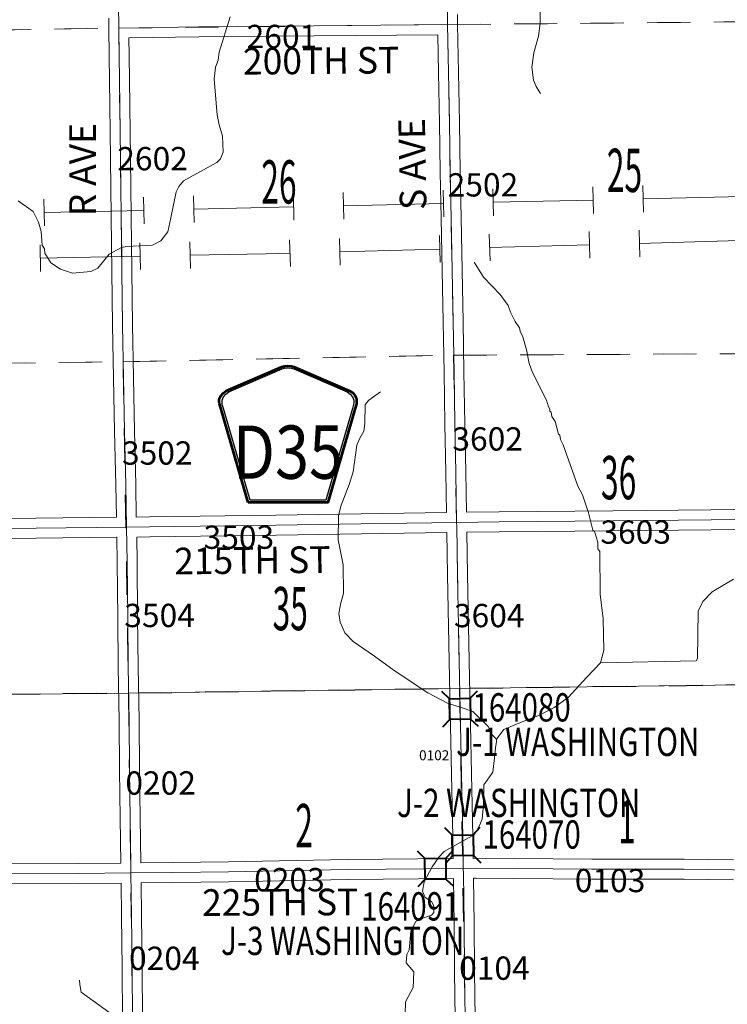
# Model space of a CAD drawing. Extents: x 15 to 59, y 8.8 to 42.8.
# Drawn here: x 41.1 to 43.2, y 25.8 to 28.7 of the extents above; entities that cross this region are included whole.
import ezdxf
from ezdxf.enums import TextEntityAlignment as Align

# ---------------------------------------------------------------- set-up
doc = ezdxf.new("R2010")
doc.units = ezdxf.units.MI
doc.header["$MEASUREMENT"] = 0
doc.linetypes.add('DGN Style 1', pattern=[0.03005, 5e-05, -0.03])
doc.linetypes.add('DGN Style 3', pattern=[0.07, 0.05, -0.02])
for name, color, linetype, lineweight in [('tdCoHydroRiver', 5, 'Continuous', 0), ('tdCoPipe1', 7, 'Continuous', 0), ('tdCoPipe2', 7, 'Continuous', 0), ('tdCoSecRdNmbr', 1, 'Continuous', 13), ('tdCoSecRdTxt', 7, 'Continuous', 0), ('tdCoSecRteBand', 7, 'Continuous', 30), ('tdCoSecRteCL', 7, 'Continuous', 0), ('tdCoSectLine', 7, 'DGN Style 1', 13), ('tdCoSectLinePart', 7, 'DGN Style 1', 13), ('tdCoSectNmbr', 7, 'Continuous', 0), ('tdCoShieldCoRteHrd', 52, 'Continuous', 0), ('tdCoStrucSec', 7, 'Continuous', 40), ('tdCoStrucSecCoName', 7, 'Continuous', 0), ('tdCoStrucSecFHWANum', 7, 'Continuous', 0), ('tdCoSurfAsphalt', 2, 'Continuous', 0), ('tdCoSurfGravel', 1, 'Continuous', 0), ('tdCoTwpBndry', 1, 'DGN Style 3', 30), ('tdCoTwpBndryShd', 7, 'Continuous', 0)]:
    doc.layers.add(name, color=color, linetype=linetype, lineweight=lineweight)
doc.styles.add('Style-Century Gothic', font='GOTHIC.TTF')
doc.styles.add('Style-Trebuchet MS', font='trebuc.ttf')
doc.styles.add('Style-Tw Cen MT', font='TCM_____.TTF')

# ---------------------------------------------------------------- blocks, each defined once
blk = doc.blocks.new('Shield_County_Route_21')
at = {"layer": 'tdCoShieldCoRteHrd', "color": 7, "linetype": 'Continuous', "lineweight": 53, "flags": 128}
blk.add_lwpolyline([(-0.1156, -0.1333), (-0.1975, 0.1496), (-0.2014, 0.1627), (-0.2021, 0.1686), (-0.2021, 0.1764), (-0.1979, 0.1867), (-0.1906, 0.1952), (-0.181, 0.2019), (-0.0138, 0.2742), (-0.0062, 0.2759), (0.0042, 0.2768), (0.0146, 0.2759), (0.0221, 0.2742), (0.1894, 0.2019), (0.199, 0.1952), (0.2063, 0.1867), (0.2105, 0.1764), (0.2105, 0.1686), (0.2098, 0.1627), (0.2059, 0.1496), (0.124, -0.1333), (-0.1156, -0.1333)], close=True, dxfattribs=at)
at = {"layer": 'tdCoShieldCoRteHrd', "color": 7, "linetype": 'Continuous', "lineweight": 30, "flags": 128}
blk.add_lwpolyline([(-0.1097, -0.127), (-0.1894, 0.1483), (-0.1932, 0.1609), (-0.1939, 0.1665), (-0.1939, 0.1741), (-0.1898, 0.184), (-0.1828, 0.1921), (-0.1736, 0.1985), (-0.013, 0.268), (-0.0058, 0.2695), (0.0042, 0.2704), (0.0142, 0.2695), (0.0214, 0.268), (0.182, 0.1985), (0.1912, 0.1921), (0.1982, 0.184), (0.2022, 0.1741), (0.2022, 0.1665), (0.2015, 0.1609), (0.1978, 0.1483), (0.1181, -0.127), (-0.1097, -0.127)], close=True, dxfattribs=at)
at = {"layer": 'tdCoShieldCoRteHrd', "color": 7, "linetype": 'Continuous', "lineweight": 0, "insert": (0.0042, -0.0624), "char_height": 0.16, "attachment_point": 8, "line_spacing_factor": 0.6, "style": 'Style-Trebuchet MS'}
blk.add_mtext('\\H1x;\\W0.84375;\\T1.010;D35', dxfattribs=at)
blk = doc.blocks.new('Bridge-Small')
at = {"layer": 'tdCoStrucSec', "color": 7, "linetype": 'Continuous', "lineweight": 40}
for p, q in [((-0.0313, 0.0313), (-0.0534, 0.0534)), ((0.0313, 0.0313), (0.0534, 0.0534)), ((-0.0313, -0.0313), (-0.0534, -0.0534)), ((0.0313, -0.0313), (0.0534, -0.0534))]:
    blk.add_line(p, q, dxfattribs=at)
at = {"layer": 'tdCoStrucSec', "color": 7, "linetype": 'Continuous', "lineweight": 40, "flags": 128}
blk.add_lwpolyline([(-0.0313, 0.0313), (0.0313, 0.0313), (0.0313, -0.0313), (-0.0313, -0.0313), (-0.0313, 0.0313)], close=True, dxfattribs=at)
blk = doc.blocks.new('*U56')
at = {"layer": 'tdCoSurfGravel', "color": 1, "linetype": 'Continuous', "lineweight": 0, "flags": 128}
blk.add_lwpolyline([(706.4981, 503.5157), (706.4896, 503.9749), (706.4814, 504.4176), (706.4739, 504.8919), (706.4656, 505.3519), (706.4581, 505.8217), (706.4491, 506.302), (706.44, 506.7252), (706.4318, 507.1755), (706.4242, 507.6332), (706.4153, 508.0727), (706.4145, 508.115), (706.4107, 508.4029)], dxfattribs=at)
blk = doc.blocks.new('*U60')
at = {"layer": 'tdCoSecRteCL', "color": 7, "linetype": 'Continuous', "lineweight": 13, "flags": 128}
blk.add_lwpolyline([(706.4981, 503.5157), (706.4896, 503.9749), (706.4814, 504.4176), (706.4739, 504.8919), (706.4656, 505.3519), (706.4581, 505.8217), (706.4491, 506.302), (706.44, 506.7252), (706.4318, 507.1755), (706.4242, 507.6332), (706.4153, 508.0727), (706.4145, 508.115), (706.4107, 508.4029)], dxfattribs=at)

msp = doc.modelspace()

# ---------------------------------------------------------------- linework, layer by layer
at = {"layer": 'tdCoHydroRiver', "color": 5, "linetype": 'Continuous', "lineweight": 0, "flags": 128}
for points in [[(42.6481, 28.7587), (42.6485, 28.7098), (42.6426, 28.6719), (42.6288, 28.6212), (42.6229, 28.5786), (42.628, 28.5392), (42.6361, 28.5203), (42.6489, 28.4999)], [(41.08, 28.1774), (41.1245, 28.1447), (41.1406, 28.1133), (41.1488, 28.085), (41.1523, 28.044), (41.1587, 28.033), (41.1604, 28.0204), (41.1781, 27.9905), (41.2066, 27.9719), (41.243, 27.9596), (41.2982, 27.9648), (41.3187, 27.9745), (41.353, 28.0174), (41.3907, 28.0367), (41.4064, 28.04), (41.4837, 28.0439), (41.5089, 28.0568), (41.5291, 28.0838), (41.5382, 28.1265), (41.5548, 28.204), (41.5626, 28.2198), (41.5766, 28.2373), (41.6771, 28.2919), (41.688, 28.3031), (41.6957, 28.3237), (41.6937, 28.371), (41.6839, 28.4056), (41.6773, 28.4355), (41.6684, 28.5428), (41.6728, 28.5791), (41.6805, 28.5997), (41.6835, 28.6234), (41.7172, 28.7294)], [(42.45, 27.993), (42.4773, 27.9475), (42.5283, 27.8959), (42.5523, 27.863), (42.5588, 27.8425), (42.5732, 27.8143), (42.586, 27.7955), (42.5877, 27.786), (42.5958, 27.7687), (42.6072, 27.7294), (42.6154, 27.6884), (42.6252, 27.6617), (42.667, 27.5784), (42.6735, 27.558), (42.6767, 27.5517), (42.6768, 27.5454), (42.6815, 27.5423), (42.6832, 27.5297), (42.6928, 27.514), (42.7027, 27.4762), (42.7074, 27.4731), (42.7091, 27.4605), (42.7172, 27.4448), (42.7609, 27.3205), (42.7754, 27.2938), (42.7932, 27.2403), (42.8063, 27.1884), (42.8111, 27.1837), (42.8209, 27.1522), (42.8211, 27.1317), (42.8275, 27.1239), (42.8287, 26.996), (42.8372, 26.9219), (42.8397, 26.8273), (42.829, 26.7893)], [(42.168, 27.6037), (42.1335, 27.5782), (42.1226, 27.5654), (42.1216, 27.5086), (42.1186, 27.4849), (42.1062, 27.4643), (42.0969, 27.4437), (42.0866, 27.3631), (42.0744, 27.3251), (42.0497, 27.2633), (42.0421, 27.2317), (42.0412, 27.1591), (42.0561, 27.0835), (42.0569, 26.9982), (42.0493, 26.9698), (42.0433, 26.9381), (42.0467, 26.9113), (42.0612, 26.8799), (42.0867, 26.8533), (42.1502, 26.8097), (42.209, 26.7661), (42.3106, 26.6992), (42.3693, 26.6682), (42.4105, 26.6559), (42.4453, 26.6437), (42.4915, 26.5983), (42.5059, 26.5716), (42.5171, 26.5607)], [(42.829, 26.7893), (43.1162, 26.7952), (43.1209, 26.8031), (43.1227, 26.9451), (43.1366, 26.9737), (43.1648, 27.0024), (43.2291, 27.0408)], [(42.5171, 26.5607), (42.5389, 26.5893), (42.5892, 26.6103), (42.6458, 26.6329), (42.6898, 26.6554), (42.7321, 26.6858), (42.7884, 26.7463), (42.829, 26.7893)], [(42.322, 26.0725), (42.3029, 26.0849), (42.2948, 26.1036), (42.2991, 26.1319), (42.3237, 26.1774), (42.3438, 26.2057), (42.3593, 26.223), (42.4503, 26.2744), (42.4658, 26.3014), (42.4736, 26.3204), (42.4779, 26.3646), (42.4789, 26.423), (42.5054, 26.4611), (42.5113, 26.5038), (42.5142, 26.5354), (42.5172, 26.5528), (42.5171, 26.5607)], [(42.2423, 25.7337), (42.2436, 25.7716), (42.2668, 25.8145), (42.268, 25.8618), (42.2456, 25.8884), (42.247, 25.9137), (42.2547, 25.928), (42.259, 25.9833), (42.2742, 26.013), (42.2898, 26.0208), (42.3211, 26.0318), (42.3288, 26.0397), (42.3285, 26.06), (42.322, 26.0725)], [(41.2645, 25.8366), (41.2646, 25.824), (41.2695, 25.8004), (41.3887, 25.7147), (41.4204, 25.696), (41.4963, 25.681), (41.5878, 25.6866), (41.6448, 25.6697), (41.694, 25.6402), (41.7288, 25.6279), (41.7762, 25.6284), (41.8094, 25.616), (41.8794, 25.5583), (41.959, 25.4849), (41.975, 25.4629), (41.9928, 25.4173), (42.0026, 25.3843), (41.9967, 25.3385), (41.9688, 25.2845), (41.969, 25.2609), (41.9818, 25.2389), (41.9977, 25.228)]]:
    msp.add_lwpolyline(points, dxfattribs=at)
at = {"layer": 'tdCoPipe1', "color": 7, "linetype": 'Continuous', "lineweight": 0}
for p, q in [((42.0453, 28.0642), (42.0476, 27.9841)), ((42.3452, 28.0726), (42.3474, 27.9924)), ((42.4951, 28.0768), (42.4974, 27.9966)), ((42.795, 28.0851), (42.7973, 28.005)), ((42.945, 28.0893), (42.9472, 28.0092)), ((41.1459, 28.045), (41.1474, 27.9648)), ((41.4458, 28.0507), (41.4474, 27.9706)), ((41.5958, 28.0536), (41.5973, 27.9735)), ((41.8954, 28.06), (41.8976, 27.9799))]:
    msp.add_line(p, q, dxfattribs=at)
at = {"layer": 'tdCoPipe1', "color": 7, "linetype": 'Continuous', "lineweight": 0, "flags": 128}
for points in [[(42.7962, 28.0451), (42.4963, 28.0367)], [(43.246, 28.0576), (42.9461, 28.0492)], [(41.4466, 28.0107), (41.1467, 28.0049)], [(41.8965, 28.0199), (41.8249, 28.0179), (41.5966, 28.0135)], [(42.3463, 28.0325), (42.0464, 28.0241)]]:
    msp.add_lwpolyline(points, dxfattribs=at)
at = {"layer": 'tdCoPipe2', "color": 7, "linetype": 'Continuous', "lineweight": 0}
for p, q in [((42.5081, 28.1326), (42.5063, 28.2128)), ((42.8081, 28.1395), (42.8062, 28.2196)), ((42.958, 28.1429), (42.9562, 28.2231)), ((41.4584, 28.1085), (41.4566, 28.1886)), ((41.6084, 28.1119), (41.6065, 28.1921)), ((41.9083, 28.1188), (41.9065, 28.199)), ((42.0583, 28.1223), (42.0564, 28.2024)), ((42.3582, 28.1292), (42.3563, 28.2093)), ((41.1585, 28.1016), (41.1567, 28.1817))]:
    msp.add_line(p, q, dxfattribs=at)
at = {"layer": 'tdCoPipe2', "color": 7, "linetype": 'Continuous', "lineweight": 0, "flags": 128}
for points in [[(42.9571, 28.183), (43.257, 28.1899)], [(41.6075, 28.152), (41.9074, 28.1589)], [(42.0573, 28.1623), (42.3573, 28.1692)], [(42.5072, 28.1727), (42.8071, 28.1796)], [(41.1576, 28.1417), (41.4575, 28.1485)]]:
    msp.add_lwpolyline(points, dxfattribs=at)
at = {"layer": 'tdCoSecRteBand', "color": 7, "linetype": 'Continuous', "lineweight": 0, "flags": 128}
for points in [[(40.4381, 27.2157), (40.7541, 27.2196), (40.7541, 27.2196), (41.1334, 27.2237), (41.3748, 27.2267), (41.3729, 27.3235), (41.369, 27.4852), (41.369, 27.4854), (41.3663, 27.6449), (41.3631, 27.8035), (41.3631, 27.8037), (41.3611, 27.966), (41.3611, 27.966), (41.3591, 28.1305), (41.3569, 28.3031), (41.3569, 28.3031), (41.3549, 28.4639), (41.3549, 28.4639), (41.3532, 28.6128), (41.3532, 28.6129), (41.3524, 28.6956), (41.352, 28.7256)], [(42.3997, 28.7367), (42.4, 28.7069), (42.4029, 28.5628), (42.4029, 28.5627), (42.4054, 28.4126), (42.4081, 28.2649), (42.4111, 28.1261), (42.4111, 28.126), (42.414, 27.9685), (42.414, 27.9684), (42.4165, 27.8143), (42.4192, 27.6634), (42.4192, 27.6633), (42.4217, 27.5078), (42.4244, 27.3625), (42.4244, 27.3625), (42.4266, 27.2418)], [(41.4348, 27.2275), (41.4744, 27.2279), (41.8536, 27.2331), (42.1742, 27.2381), (42.1742, 27.2381), (42.3666, 27.2409), (42.3644, 27.3614), (42.3617, 27.5067), (42.3617, 27.5068), (42.3592, 27.6623), (42.3565, 27.8132), (42.3565, 27.8133), (42.354, 27.9674), (42.3511, 28.1249), (42.3481, 28.2637), (42.3481, 28.2638), (42.3454, 28.4115), (42.3454, 28.4115), (42.3429, 28.5617), (42.3406, 28.6758), (42.3406, 28.6762), (41.969, 28.6728), (41.6223, 28.6693), (41.4127, 28.6664), (41.4127, 28.6663), (41.4132, 28.6135), (41.4149, 28.4646), (41.4169, 28.3038), (41.4191, 28.1312), (41.4191, 28.1312), (41.4211, 27.9667), (41.4231, 27.8046), (41.4263, 27.6461), (41.4263, 27.646), (41.429, 27.4866), (41.4329, 27.3249), (41.4329, 27.3247), (41.4348, 27.2277), (41.4348, 27.2275)], [(42.4266, 27.2418), (42.5244, 27.2432), (42.5246, 27.2432), (42.8661, 27.2462), (43.1612, 27.2494), (43.3657, 27.2518)], [(41.4482, 26.1889), (41.5439, 26.1899), (41.7115, 26.1922), (42.069, 26.1986), (42.0693, 26.1986), (42.3867, 26.2018), (42.3866, 26.2138), (42.3846, 26.3158), (42.3816, 26.4546), (42.3816, 26.4546), (42.3787, 26.6016), (42.3755, 26.7436), (42.3755, 26.7437), (42.3725, 26.8985), (42.3725, 26.8986), (42.3698, 27.0542), (42.3698, 27.0542), (42.3677, 27.1809), (42.3676, 27.1809), (42.1751, 27.1781), (41.8545, 27.1731), (41.8545, 27.1731), (41.4752, 27.1679), (41.4752, 27.1679), (41.4359, 27.1675), (41.4374, 27.0922), (41.4374, 27.0919), (41.4388, 26.9264), (41.4403, 26.7776), (41.443, 26.6174), (41.443, 26.6172), (41.4445, 26.4678), (41.4462, 26.3236), (41.4482, 26.1889)], [(43.3667, 27.1918), (43.1619, 27.1894), (43.1619, 27.1894), (42.8667, 27.1862), (42.8667, 27.1862), (42.5252, 27.1832), (42.4277, 27.1818), (42.4298, 27.0552), (42.4325, 26.8997), (42.4355, 26.7449), (42.4387, 26.6029), (42.4387, 26.6028), (42.4416, 26.4558), (42.4446, 26.317), (42.4446, 26.317), (42.4466, 26.2149), (42.4466, 26.2147), (42.4467, 26.2024), (42.4545, 26.2025), (42.4548, 26.2025), (42.455, 26.2025), (42.8036, 26.2), (43.0807, 26.1996), (43.0809, 26.1996), (43.2289, 26.1983)], [(40.9876, 26.1855), (41.2607, 26.1867), (41.3882, 26.1882), (41.3863, 26.3228), (41.3863, 26.3228), (41.3845, 26.4671), (41.3845, 26.4672), (41.383, 26.6165), (41.3803, 26.7767), (41.3803, 26.7769), (41.3789, 26.9259), (41.3789, 26.9259), (41.3774, 27.0912), (41.3759, 27.1667), (41.3757, 27.1667), (41.1341, 27.1638), (41.1341, 27.1638), (40.7548, 27.1596)], [(42.393, 25.7216), (42.391, 25.8624), (42.391, 25.8626), (42.3898, 26.0053), (42.3876, 26.1417), (42.3875, 26.1417), (42.3875, 26.1418), (42.3874, 26.1418), (42.07, 26.1386), (41.7125, 26.1322), (41.7124, 26.1322), (41.5447, 26.1299), (41.5446, 26.1299), (41.4491, 26.1289), (41.4507, 26.031), (41.4507, 26.0309), (41.4527, 25.873), (41.4527, 25.8728), (41.4536, 25.7186)], [(43.2284, 26.1383), (43.0805, 26.1396), (42.8034, 26.14), (42.8033, 26.14), (42.4548, 26.1425), (42.4476, 26.1424), (42.4498, 26.0061), (42.4498, 26.0059), (42.451, 25.8632), (42.453, 25.7225)], [(41.3936, 25.7181), (41.3927, 25.8724), (41.3907, 26.03), (41.3891, 26.128), (41.3891, 26.1282), (41.389, 26.1282), (41.2613, 26.1267), (41.2611, 26.1267), (40.9879, 26.1255), (40.7347, 26.1233), (40.7346, 26.1233), (40.5346, 26.122), (40.3862, 26.1211), (40.386, 26.1211), (40.2116, 26.1211), (40.2116, 26.1211), (40.025, 26.1213), (39.6967, 26.1188), (39.4522, 26.1167), (39.4525, 26.08), (39.454, 25.9263), (39.454, 25.9262), (39.4547, 25.7718), (39.4575, 25.6307)]]:
    msp.add_lwpolyline(points, dxfattribs=at)
at = {"layer": 'tdCoSecRteCL', "color": 7, "linetype": 'Continuous', "lineweight": 13, "flags": 128}
for points in [[(41.4054, 27.1971), (41.4029, 27.3242), (41.399, 27.486), (41.3963, 27.6455), (41.3931, 27.8041), (41.3911, 27.9663), (41.3891, 28.1308), (41.3869, 28.3035), (41.3849, 28.4642), (41.3832, 28.6132), (41.3824, 28.696), (41.3817, 28.7673), (41.3805, 28.8704), (41.3778, 29.0149), (41.3765, 29.172), (41.3736, 29.3301), (41.3719, 29.4817), (41.3699, 29.644), (41.369, 29.6913)], [(41.3824, 28.696), (41.622, 28.6993), (41.9687, 28.7028), (42.37, 28.7064)], [(38.3074, 27.1514), (38.4119, 27.1531), (38.6062, 27.1563), (38.9927, 27.1639), (39.3364, 27.1689), (39.412, 27.1711), (39.439, 27.1718), (39.6487, 27.1748), (40.0144, 27.1797), (40.1444, 27.1812), (40.3554, 27.1846), (40.4084, 27.1853), (40.7545, 27.1896), (41.1337, 27.1938), (41.4054, 27.1971), (41.4748, 27.1979), (41.8541, 27.2031), (42.1747, 27.2081), (42.3971, 27.2113), (42.5248, 27.2132), (42.8664, 27.2162), (43.1616, 27.2194), (43.3692, 27.2219)], [(42.423, 25.7221), (42.421, 25.8629), (42.4198, 26.0056), (42.4173, 26.1571), (42.4171, 26.1721), (42.4166, 26.2143), (42.4146, 26.3164), (42.4116, 26.4552), (42.4087, 26.6022), (42.4055, 26.7442), (42.4025, 26.8991), (42.3998, 27.0547), (42.3973, 27.2007), (42.3971, 27.2113)], [(41.4236, 25.7183), (41.4227, 25.8726), (41.4207, 26.0305), (41.4186, 26.1585), (41.4182, 26.1844), (41.4162, 26.3232), (41.4145, 26.4675), (41.413, 26.6169), (41.4103, 26.7772), (41.4089, 26.9262), (41.4074, 27.0916), (41.4054, 27.1971)], [(39.4219, 26.1465), (39.4354, 26.1466), (39.6965, 26.1488), (40.0249, 26.1513), (40.2116, 26.1511), (40.386, 26.1511), (40.5344, 26.152), (40.7344, 26.1533), (40.9877, 26.1555), (41.2609, 26.1567), (41.4186, 26.1585), (41.5443, 26.1599), (41.712, 26.1622), (42.0696, 26.1686), (42.4171, 26.1721), (42.4548, 26.1725), (42.8035, 26.17), (43.0807, 26.1696), (43.2286, 26.1683), (43.4123, 26.1668)]]:
    msp.add_lwpolyline(points, dxfattribs=at)
at = {"layer": 'tdCoSectLine', "color": 7, "linetype": 'DGN Style 1', "lineweight": 0, "flags": 128}
for points in [[(41.3687, 29.6913), (41.3821, 28.696)], [(42.3574, 29.7019), (42.3697, 28.7064)], [(42.3697, 28.7064), (43.3735, 28.716)], [(40.3892, 28.6801), (41.3821, 28.696)], [(41.3821, 28.696), (42.3697, 28.7064)], [(41.3821, 28.696), (41.395, 27.694)], [(42.3697, 28.7064), (42.3879, 27.7136)], [(41.395, 27.694), (42.3879, 27.7136)], [(42.3879, 27.7136), (43.3882, 27.7187)], [(42.3879, 27.7136), (42.406, 26.713)], [(40.4024, 27.6821), (41.395, 27.694)], [(41.395, 27.694), (41.4113, 26.699)], [(41.4113, 26.699), (42.406, 26.713)], [(42.406, 26.713), (43.4044, 26.7257)], [(42.406, 26.713), (42.4233, 25.6748)], [(40.4154, 26.6889), (41.4113, 26.699)], [(41.4113, 26.699), (41.424, 25.6592)]]:
    msp.add_lwpolyline(points, dxfattribs=at)
at = {"layer": 'tdCoSectLinePart', "color": 7, "linetype": 'DGN Style 1', "lineweight": 0, "flags": 128}
for points in [[(42.3996, 28.7067), (43.3431, 28.7157)], [(40.4193, 28.6806), (41.3522, 28.6955)], [(41.4249, 27.6946), (42.3577, 27.713)], [(42.4177, 27.7138), (43.3583, 27.7186)], [(40.4324, 27.6825), (41.365, 27.6937)], [(41.4413, 26.6994), (42.3765, 26.7126)], [(42.4364, 26.7134), (43.3739, 26.7253)], [(40.4154, 26.6889), (41.3815, 26.6987)]]:
    msp.add_lwpolyline(points, dxfattribs=at)
at = {"layer": 'tdCoSurfAsphalt', "color": 2, "linetype": 'Continuous', "lineweight": 0, "flags": 128}
for points in [[(38.3074, 27.1514), (38.4119, 27.1531), (38.6062, 27.1563), (38.9927, 27.1639), (39.3364, 27.1689), (39.412, 27.1711), (39.439, 27.1718), (39.6487, 27.1748), (40.0144, 27.1797), (40.1444, 27.1812), (40.3554, 27.1846), (40.4084, 27.1853), (40.7545, 27.1896), (41.1337, 27.1938), (41.4054, 27.1971), (41.4748, 27.1979), (41.8541, 27.2031), (42.1747, 27.2081), (42.3971, 27.2113), (42.5248, 27.2132), (42.8664, 27.2162), (43.1616, 27.2194), (43.3692, 27.2219)], [(42.423, 25.7221), (42.421, 25.8629), (42.4198, 26.0056), (42.4173, 26.1571), (42.4171, 26.1721), (42.4166, 26.2143), (42.4146, 26.3164), (42.4116, 26.4552), (42.4087, 26.6022), (42.4055, 26.7442), (42.4025, 26.8991), (42.3998, 27.0547), (42.3973, 27.2007), (42.3971, 27.2113)]]:
    msp.add_lwpolyline(points, dxfattribs=at)
at = {"layer": 'tdCoSurfGravel', "color": 1, "linetype": 'Continuous', "lineweight": 0, "flags": 128}
for points in [[(41.4054, 27.1971), (41.4029, 27.3242), (41.399, 27.486), (41.3963, 27.6455), (41.3931, 27.8041), (41.3911, 27.9663), (41.3891, 28.1308), (41.3869, 28.3035), (41.3849, 28.4642), (41.3832, 28.6132), (41.3824, 28.696), (41.3817, 28.7673), (41.3805, 28.8704), (41.3778, 29.0149), (41.3765, 29.172), (41.3736, 29.3301), (41.3719, 29.4817), (41.3699, 29.644), (41.369, 29.6913)], [(41.3824, 28.696), (41.622, 28.6993), (41.9687, 28.7028), (42.37, 28.7064)], [(41.4236, 25.7183), (41.4227, 25.8726), (41.4207, 26.0305), (41.4186, 26.1585), (41.4182, 26.1844), (41.4162, 26.3232), (41.4145, 26.4675), (41.413, 26.6169), (41.4103, 26.7772), (41.4089, 26.9262), (41.4074, 27.0916), (41.4054, 27.1971)], [(39.4219, 26.1465), (39.4354, 26.1466), (39.6965, 26.1488), (40.0249, 26.1513), (40.2116, 26.1511), (40.386, 26.1511), (40.5344, 26.152), (40.7344, 26.1533), (40.9877, 26.1555), (41.2609, 26.1567), (41.4186, 26.1585), (41.5443, 26.1599), (41.712, 26.1622), (42.0696, 26.1686), (42.4171, 26.1721), (42.4548, 26.1725), (42.8035, 26.17), (43.0807, 26.1696), (43.2286, 26.1683), (43.4123, 26.1668)]]:
    msp.add_lwpolyline(points, dxfattribs=at)
at = {"layer": 'tdCoTwpBndry', "color": 1, "linetype": 'DGN Style 3', "lineweight": 30, "flags": 128}
for points in [[(41.4413, 26.6994), (42.376, 26.7126)], [(42.4359, 26.7134), (43.3744, 26.7253)], [(39.4463, 26.6737), (40.4154, 26.6889), (41.3813, 26.6987)]]:
    msp.add_lwpolyline(points, dxfattribs=at)
at = {"layer": 'tdCoTwpBndryShd', "color": 7, "linetype": 'Continuous', "lineweight": 0, "flags": 128}
msp.add_lwpolyline([(25.4537, 26.5285), (26.4264, 26.5354), (27.4207, 26.5441), (28.4161, 26.5528), (29.4148, 26.5627), (30.4089, 26.5746), (31.403, 26.5869), (32.4457, 26.5985), (33.4413, 26.6065), (34.4364, 26.6084), (35.4325, 26.6185), (36.431, 26.6324), (37.4256, 26.6402), (38.4197, 26.6573), (39.4163, 26.6732), (40.4154, 26.6889), (41.4113, 26.699), (42.406, 26.713), (43.4044, 26.7257)], dxfattribs=at)

# ---------------------------------------------------------------- block references
at = {"layer": 'tdCoSecRteCL', "color": 7, "linetype": 'Continuous', "lineweight": 13, "xscale": 0.3280839895260334, "yscale": 0.3280839895403385, "zscale": 0.3280839895260334, "rotation": 359.9999999916727}
msp.add_blockref('*U60', (-189.3936, -137.9841), dxfattribs=at)
at = {"layer": 'tdCoShieldCoRteHrd', "color": 7, "linetype": 'Continuous', "lineweight": 53, "xscale": 1.000000069389172, "yscale": 1.000000069389172, "zscale": 1.000000069389172, "rotation": 0.02134437642729574}
msp.add_blockref('Shield_County_Route_21', (41.8862, 27.4048), dxfattribs=at)
at = {"layer": 'tdCoStrucSec', "color": 7, "linetype": 'Continuous', "lineweight": 40}
for p, xscale, yscale, zscale, rotation in [((42.4072, 26.6512), 0.9999985304771453, 0.9999985304771453, 0.9999985304771453, 91.2930473197678), ((42.4157, 26.2414), 1.000000389891192, 1.000000389891192, 1.000000389891192, 91.1070412210574), ((42.3333, 26.1713), 1.000001254045917, 1.000001254045917, 1.000001254045917, 0.5869799104634237)]:
    msp.add_blockref('Bridge-Small', p, dxfattribs=dict(at, xscale=xscale, yscale=yscale, zscale=zscale, rotation=rotation))
at = {"layer": 'tdCoSurfGravel', "color": 1, "linetype": 'Continuous', "lineweight": 0, "xscale": 0.3280839895260334, "yscale": 0.3280839895403385, "zscale": 0.3280839895260334, "rotation": 359.9999999916727}
msp.add_blockref('*U56', (-189.3936, -137.9841), dxfattribs=at)

# ---------------------------------------------------------------- texts
at = {"layer": 'tdCoSecRdNmbr', "color": 1, "linetype": 'Continuous', "lineweight": 13, "style": 'Style-Tw Cen MT'}
for s, rotation, p in [('2601', 0.0325, (41.8722, 28.6708)), ('2602', 0.0322, (41.4836, 28.3038)), ('2502', 0.033, (42.4761, 28.2252)), ('3602', 0.033, (42.4902, 27.4621)), ('3502', 0.0322, (41.4977, 27.4198)), ('3603', 0.0333, (42.935, 27.1824)), ('3503', 0.0325, (41.7429, 27.167)), ('3504', 0.0322, (41.5046, 26.9319)), ('3604', 0.033, (42.495, 26.9316)), ('0202', 0.0322, (41.5079, 26.4287)), ('0203', 0.0325, (41.8949, 26.1383)), ('0103', 0.0333, (42.8581, 26.1358)), ('0204', 0.0322, (41.519, 25.9022)), ('0104', 0.033, (42.5106, 25.8726))]:
    msp.add_text(s, height=0.07, rotation=rotation, dxfattribs=at).set_placement(p, align=Align.MIDDLE_CENTER)
at = {"layer": 'tdCoSecRdNmbr', "color": 5, "linetype": 'Continuous', "lineweight": 13, "style": 'Style-Tw Cen MT'}
msp.add_text('0102', height=0.03, rotation=0.033, dxfattribs=at).set_placement((42.3296, 26.512), align=Align.MIDDLE_CENTER)
at = {"layer": 'tdCoSecRdTxt', "color": 7, "linetype": 'Continuous', "lineweight": 0, "style": 'Style-Century Gothic', "width": 0.975}
for s, rotation, p in [('200TH ST', 0.4463, (41.99, 28.5981)), ('S AVE', 91, (42.2642, 28.2876)), ('R AVE', 90, (41.2732, 28.2707)), ('215TH ST', 0.6298, (41.7832, 27.0976)), ('225TH ST', 0.2667, (41.867, 26.0706))]:
    msp.add_text(s, height=0.08, rotation=rotation, dxfattribs=at).set_placement(p, align=Align.MIDDLE_CENTER)
at = {"layer": 'tdCoSectNmbr', "color": 7, "linetype": 'Continuous', "lineweight": 0, "style": 'Style-Century Gothic', "width": 0.538462}
for s, rotation, p in [('25', 0.0333, (42.9013, 28.2037)), ('26', 0.0325, (41.8632, 28.1691)), ('36', 0.0333, (42.8838, 27.2807)), ('35', 0.0325, (41.8972, 26.8876)), ('2', 0.0325, (41.9389, 26.2358)), ('1', 0.0333, (42.9087, 26.2472))]:
    msp.add_text(s, height=0.13, rotation=rotation, dxfattribs=at).set_placement(p, align=Align.CENTER)
at = {"layer": 'tdCoStrucSecCoName', "color": 3, "linetype": 'Continuous', "lineweight": 70, "style": 'Style-Trebuchet MS', "width": 0.764706}
for s, p in [('J-1 WASHINGTON', (42.761, 26.5948)), ('J-2 WASHINGTON', (42.5835, 26.4115)), ('J-3 WASHINGTON', (42.0547, 25.9971))]:
    msp.add_text(s, height=0.085, dxfattribs=at).set_placement(p, align=Align.TOP_CENTER)
at = {"layer": 'tdCoStrucSecFHWANum', "color": 1, "linetype": 'Continuous', "lineweight": 70, "style": 'Style-Trebuchet MS', "width": 0.764706}
for s, p in [('164080', (42.5922, 26.6134)), ('164070', (42.6224, 26.2316)), ('164091', (42.2579, 26.0157))]:
    msp.add_text(s, height=0.085, dxfattribs=at).set_placement(p, align=Align.CENTER)

doc.saveas('drawing.dxf')
